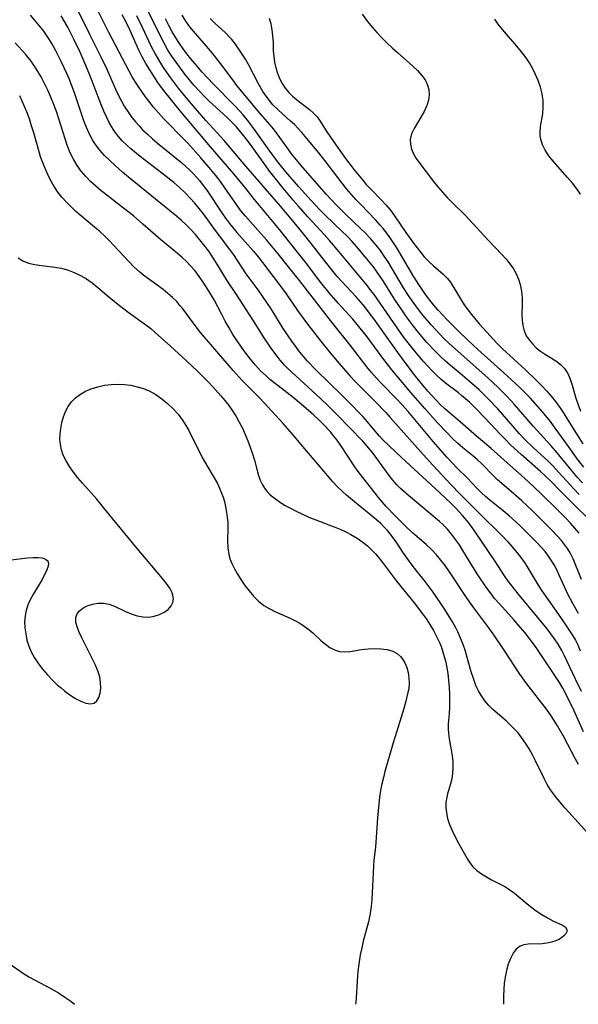
# Model space of a CAD drawing. Extents: x 1572898 to 1581100, y 2863029 to 2871231.
# Drawn here: x 1573338 to 1573480, y 2863029 to 2863280 of the extents above; entities that cross this region are included whole.
import ezdxf

# ---------------------------------------------------------------- set-up
doc = ezdxf.new("R2010")
doc.units = 0

msp = doc.modelspace()

# ---------------------------------------------------------------- linework, layer by layer
at = {"layer": 'WIL_058_Contours', "color": 0}
for points in [[(1573479.89, 2863128.61, 154), (1573478.43, 2863131.14, 154), (1573477.19, 2863133.55, 154), (1573475, 2863138.44, 154), (1573474.37, 2863139.75, 154), (1573473.7, 2863141.03, 154), (1573472.96, 2863142.27, 154), (1573472.3, 2863143.26, 154), (1573471.39, 2863144.44, 154), (1573470.4, 2863145.57, 154), (1573469.37, 2863146.67, 154), (1573467.17, 2863148.88, 154), (1573464.87, 2863151.12, 154), (1573462.22, 2863153.52, 154), (1573460.73, 2863154.77, 154), (1573457.31, 2863157.52, 154), (1573456.21, 2863158.48, 154), (1573455.14, 2863159.48, 154), (1573454.1, 2863160.5, 154), (1573451.5, 2863163.18, 154), (1573449.06, 2863165.61, 154), (1573446.41, 2863168.44, 154), (1573444.03, 2863171.11, 154), (1573442.87, 2863172.48, 154), (1573438.67, 2863177.62, 154), (1573436.54, 2863180.09, 154), (1573434.91, 2863181.88, 154), (1573433.62, 2863183.25, 154), (1573429.69, 2863187.29, 154), (1573428.4, 2863188.66, 154), (1573427.16, 2863190.06, 154), (1573425.96, 2863191.51, 154), (1573421.78, 2863196.92, 154), (1573417.32, 2863202.53, 154), (1573408.84, 2863213.5, 154), (1573406.04, 2863217.04, 154), (1573403.35, 2863220.34, 154), (1573400.38, 2863223.88, 154), (1573398.27, 2863226.31, 154), (1573395.01, 2863229.97, 154), (1573393.97, 2863231.24, 154), (1573392.89, 2863232.69, 154), (1573389.82, 2863237.19, 154), (1573388.66, 2863238.77, 154), (1573387.46, 2863240.32, 154), (1573386.21, 2863241.86, 154), (1573383.68, 2863244.8, 154), (1573380.32, 2863248.53, 154), (1573378.16, 2863250.77, 154), (1573375.49, 2863253.46, 154), (1573374.17, 2863254.85, 154), (1573372.88, 2863256.28, 154), (1573371.63, 2863257.75, 154), (1573370.43, 2863259.24, 154), (1573369.58, 2863260.35, 154), (1573368.77, 2863261.47, 154), (1573367.87, 2863262.79, 154), (1573367.01, 2863264.13, 154), (1573366.19, 2863265.49, 154), (1573365.4, 2863266.87, 154), (1573360.22, 2863276.74, 154), (1573356.14, 2863284.89, 154)], [(1573482.97, 2863152.22, 148), (1573478.45, 2863156.65, 148), (1573475.5, 2863159.68, 148), (1573472.75, 2863162.42, 148), (1573470.2, 2863164.8, 148), (1573465.27, 2863169.19, 148), (1573462.6, 2863171.66, 148), (1573461.27, 2863172.98, 148), (1573459.96, 2863174.32, 148), (1573456.2, 2863178.37, 148), (1573453.5, 2863181.16, 148), (1573452.1, 2863182.5, 148), (1573450.1, 2863184.23, 148), (1573449.31, 2863184.87, 148), (1573446.36, 2863187.12, 148), (1573444.93, 2863188.28, 148), (1573443.73, 2863189.36, 148), (1573442.59, 2863190.51, 148), (1573441.48, 2863191.7, 148), (1573440.39, 2863192.92, 148), (1573438.23, 2863195.48, 148), (1573437.16, 2863196.81, 148), (1573435.52, 2863198.95, 148), (1573433.5, 2863201.75, 148), (1573427.81, 2863209.93, 148), (1573427.02, 2863211, 148), (1573426.14, 2863212.14, 148), (1573418.9, 2863220.85, 148), (1573416.44, 2863223.76, 148), (1573415.19, 2863225.18, 148), (1573410.97, 2863229.78, 148), (1573408.44, 2863232.6, 148), (1573407.2, 2863234.03, 148), (1573404.64, 2863237.08, 148), (1573401.27, 2863241.34, 148), (1573399.54, 2863243.68, 148), (1573397.21, 2863247, 148), (1573396.11, 2863248.52, 148), (1573394.97, 2863250.01, 148), (1573393.79, 2863251.46, 148), (1573392.72, 2863252.69, 148), (1573391.64, 2863253.83, 148), (1573390.51, 2863254.94, 148), (1573389.35, 2863256.02, 148), (1573385.87, 2863259.2, 148), (1573384.59, 2863260.46, 148), (1573383.34, 2863261.77, 148), (1573381.98, 2863263.28, 148), (1573380.77, 2863264.71, 148), (1573379.59, 2863266.17, 148), (1573378.45, 2863267.65, 148), (1573377.35, 2863269.17, 148), (1573376.29, 2863270.71, 148), (1573375.29, 2863272.29, 148), (1573374.3, 2863274, 148), (1573373.63, 2863275.28, 148), (1573368.91, 2863284.87, 148)], [(1573352.35, 2863282.33, 156), (1573355.28, 2863276.37, 156), (1573358.22, 2863270.52, 156), (1573359.69, 2863267.37, 156), (1573361.91, 2863262.34, 156), (1573362.61, 2863260.86, 156), (1573363.35, 2863259.39, 156), (1573364.15, 2863257.97, 156), (1573365.21, 2863256.33, 156), (1573366.1, 2863255.1, 156), (1573367.06, 2863253.91, 156), (1573367.93, 2863252.92, 156), (1573368.84, 2863251.97, 156), (1573370.06, 2863250.8, 156), (1573371.32, 2863249.68, 156), (1573372.62, 2863248.58, 156), (1573378.81, 2863243.49, 156), (1573379.86, 2863242.57, 156), (1573380.87, 2863241.63, 156), (1573381.72, 2863240.78, 156), (1573382.53, 2863239.9, 156), (1573383.29, 2863239.01, 156), (1573384.02, 2863238.09, 156), (1573385.17, 2863236.52, 156), (1573389.03, 2863230.76, 156), (1573389.99, 2863229.41, 156), (1573390.98, 2863228.08, 156), (1573392.87, 2863225.78, 156), (1573397.09, 2863221.01, 156), (1573398.28, 2863219.57, 156), (1573399.42, 2863218.12, 156), (1573403.49, 2863212.76, 156), (1573405.38, 2863210.11, 156), (1573408.3, 2863205.89, 156), (1573410.6, 2863202.75, 156), (1573414.17, 2863198.13, 156), (1573416.63, 2863195.11, 156), (1573418.43, 2863192.97, 156), (1573420.53, 2863190.52, 156), (1573421.74, 2863189.15, 156), (1573423, 2863187.8, 156), (1573428.18, 2863182.57, 156), (1573430.72, 2863179.95, 156), (1573431.94, 2863178.61, 156), (1573440.32, 2863169.14, 156), (1573442.77, 2863166.48, 156), (1573447.46, 2863161.45, 156), (1573449.7, 2863159.1, 156), (1573452.05, 2863156.72, 156), (1573455.68, 2863153.08, 156), (1573459.4, 2863149.46, 156), (1573460.62, 2863148.24, 156), (1573461.8, 2863146.99, 156), (1573462.96, 2863145.72, 156), (1573464.29, 2863144.14, 156), (1573465.48, 2863142.59, 156), (1573466.31, 2863141.37, 156), (1573469.66, 2863135.83, 156), (1573470.6, 2863134.4, 156), (1573475.42, 2863127.57, 156), (1573477.32, 2863124.75, 156), (1573478.48, 2863122.95, 156), (1573479.14, 2863121.8, 156), (1573479.73, 2863120.62, 156), (1573480.37, 2863119.09, 156)], [(1573481.21, 2863098.45, 160), (1573478.74, 2863103.96, 160), (1573477.45, 2863106.64, 160), (1573475.92, 2863109.57, 160), (1573475.09, 2863111, 160), (1573474.08, 2863112.59, 160), (1573469.27, 2863119.71, 160), (1573468.44, 2863120.92, 160), (1573467.37, 2863122.37, 160), (1573466.25, 2863123.78, 160), (1573465.09, 2863125.17, 160), (1573463.54, 2863126.93, 160), (1573459.75, 2863131.06, 160), (1573458.54, 2863132.48, 160), (1573457.45, 2863133.88, 160), (1573456.41, 2863135.31, 160), (1573454.42, 2863138.26, 160), (1573452.99, 2863140.55, 160), (1573450.48, 2863144.66, 160), (1573449.56, 2863146.11, 160), (1573448.6, 2863147.52, 160), (1573447.59, 2863148.88, 160), (1573446.5, 2863150.16, 160), (1573445.39, 2863151.28, 160), (1573444.53, 2863152.05, 160), (1573436.55, 2863158.7, 160), (1573434.53, 2863160.5, 160), (1573433.58, 2863161.46, 160), (1573432.58, 2863162.62, 160), (1573431.63, 2863163.83, 160), (1573429.23, 2863167.22, 160), (1573427.65, 2863169.34, 160), (1573426.48, 2863170.81, 160), (1573424.93, 2863172.53, 160), (1573418.32, 2863179.36, 160), (1573416.3, 2863181.41, 160), (1573414.09, 2863183.53, 160), (1573406.86, 2863190.12, 160), (1573405.88, 2863191.06, 160), (1573405.03, 2863191.94, 160), (1573403.9, 2863193.24, 160), (1573402.83, 2863194.6, 160), (1573401.8, 2863196.01, 160), (1573399.84, 2863198.9, 160), (1573397.05, 2863203.22, 160), (1573392.62, 2863210.19, 160), (1573390.5, 2863213.38, 160), (1573388.12, 2863217.29, 160), (1573386.51, 2863219.78, 160), (1573385.67, 2863221, 160), (1573384.08, 2863223.08, 160), (1573382.28, 2863225.23, 160), (1573381.15, 2863226.49, 160), (1573379.97, 2863227.71, 160), (1573378.73, 2863228.86, 160), (1573377.44, 2863229.97, 160), (1573373.49, 2863233.19, 160), (1573366.14, 2863239.1, 160), (1573363.79, 2863241.07, 160), (1573361.82, 2863242.83, 160), (1573360.46, 2863244.1, 160), (1573359.15, 2863245.39, 160), (1573357.92, 2863246.73, 160), (1573356.81, 2863248.16, 160), (1573356.14, 2863249.19, 160), (1573355.28, 2863250.82, 160), (1573354.53, 2863252.54, 160), (1573353.87, 2863254.26, 160), (1573351.45, 2863261.35, 160), (1573350.81, 2863263.13, 160), (1573350.18, 2863264.74, 160), (1573349.51, 2863266.34, 160), (1573348.19, 2863269.17, 160), (1573346.6, 2863272.26, 160), (1573345.67, 2863273.92, 160), (1573344.68, 2863275.54, 160), (1573343.62, 2863277.09, 160), (1573342.54, 2863278.46, 160), (1573340.27, 2863281.21, 160)], [(1573480.65, 2863108.77, 158), (1573479.17, 2863111.85, 158), (1573476.37, 2863117.83, 158), (1573475.66, 2863119.2, 158), (1573474.7, 2863120.8, 158), (1573473.78, 2863122.18, 158), (1573472.86, 2863123.45, 158), (1573471.9, 2863124.71, 158), (1573469.89, 2863127.21, 158), (1573464.54, 2863133.63, 158), (1573462.98, 2863135.59, 158), (1573462.01, 2863136.9, 158), (1573461.08, 2863138.23, 158), (1573458.57, 2863142.08, 158), (1573453.59, 2863149.46, 158), (1573452.64, 2863150.79, 158), (1573451.54, 2863152.23, 158), (1573450.37, 2863153.62, 158), (1573449.54, 2863154.55, 158), (1573448.69, 2863155.45, 158), (1573447.38, 2863156.76, 158), (1573443.35, 2863160.54, 158), (1573434.8, 2863168.42, 158), (1573430.08, 2863172.95, 158), (1573429.22, 2863173.84, 158), (1573428.18, 2863175.03, 158), (1573426.13, 2863177.48, 158), (1573424.93, 2863178.83, 158), (1573423.7, 2863180.17, 158), (1573422.42, 2863181.48, 158), (1573419.81, 2863184.09, 158), (1573413, 2863190.72, 158), (1573410.88, 2863192.96, 158), (1573409.88, 2863194.11, 158), (1573408.93, 2863195.27, 158), (1573408.01, 2863196.46, 158), (1573406.86, 2863198.05, 158), (1573404.69, 2863201.33, 158), (1573401.55, 2863206.3, 158), (1573399.42, 2863209.56, 158), (1573398.32, 2863211.14, 158), (1573395.26, 2863215.25, 158), (1573392.07, 2863220.09, 158), (1573391.09, 2863221.46, 158), (1573387.44, 2863226.26, 158), (1573384.32, 2863230.51, 158), (1573383.26, 2863231.9, 158), (1573382.15, 2863233.25, 158), (1573380.99, 2863234.56, 158), (1573379.69, 2863235.87, 158), (1573378.25, 2863237.2, 158), (1573376.76, 2863238.48, 158), (1573375.23, 2863239.73, 158), (1573373.69, 2863240.92, 158), (1573368.19, 2863245.11, 158), (1573365.79, 2863247.1, 158), (1573364.69, 2863248.1, 158), (1573363.64, 2863249.14, 158), (1573362.67, 2863250.24, 158), (1573361.72, 2863251.47, 158), (1573360.87, 2863252.78, 158), (1573360.29, 2863253.82, 158), (1573359.59, 2863255.24, 158), (1573358.96, 2863256.69, 158), (1573358.36, 2863258.17, 158), (1573356.43, 2863263.25, 158), (1573355.24, 2863266.3, 158), (1573354.13, 2863268.93, 158), (1573352.79, 2863271.88, 158), (1573351.32, 2863275.02, 158), (1573349.77, 2863278.09, 158), (1573348.94, 2863279.59, 158), (1573348.1, 2863280.97, 158)], [(1573480.71, 2863137.28, 152), (1573478.54, 2863142.54, 152), (1573477.77, 2863144.11, 152), (1573477.11, 2863145.18, 152), (1573476.38, 2863146.21, 152), (1573475.59, 2863147.21, 152), (1573474.42, 2863148.52, 152), (1573473.19, 2863149.8, 152), (1573468.1, 2863154.85, 152), (1573465.51, 2863157.33, 152), (1573463.46, 2863159.16, 152), (1573460.37, 2863161.76, 152), (1573459.28, 2863162.74, 152), (1573457.95, 2863164.05, 152), (1573455.34, 2863166.71, 152), (1573454.08, 2863167.87, 152), (1573452.99, 2863168.79, 152), (1573450.4, 2863170.88, 152), (1573449.09, 2863172.02, 152), (1573447.84, 2863173.21, 152), (1573446.34, 2863174.74, 152), (1573444.07, 2863177.15, 152), (1573440.72, 2863180.88, 152), (1573437.18, 2863184.99, 152), (1573432.34, 2863190.76, 152), (1573430.07, 2863193.71, 152), (1573425.76, 2863199.5, 152), (1573423.53, 2863202.33, 152), (1573422.37, 2863203.69, 152), (1573418.63, 2863207.76, 152), (1573416.38, 2863210.37, 152), (1573414.28, 2863213, 152), (1573410.3, 2863218.21, 152), (1573406.97, 2863222.44, 152), (1573403.7, 2863226.49, 152), (1573397.38, 2863234.15, 152), (1573394.51, 2863237.73, 152), (1573392.05, 2863240.68, 152), (1573386.11, 2863247.63, 152), (1573378.4, 2863256.8, 152), (1573376.24, 2863259.4, 152), (1573374.16, 2863262.05, 152), (1573372.73, 2863264, 152), (1573371.66, 2863265.58, 152), (1573370.64, 2863267.2, 152), (1573369.67, 2863268.84, 152), (1573368.75, 2863270.51, 152), (1573367.89, 2863272.21, 152), (1573365.53, 2863277.46, 152), (1573364.37, 2863279.88, 152), (1573363.65, 2863281.27, 152)], [(1573480.1, 2863149.1, 150), (1573479, 2863150.39, 150), (1573477.85, 2863151.65, 150), (1573476.67, 2863152.9, 150), (1573474.2, 2863155.39, 150), (1573470.66, 2863158.91, 150), (1573468.43, 2863161.03, 150), (1573466.03, 2863163.24, 150), (1573461.75, 2863167.01, 150), (1573457.64, 2863170.72, 150), (1573453.92, 2863173.86, 150), (1573449.74, 2863177.46, 150), (1573446.93, 2863179.84, 150), (1573445.8, 2863180.87, 150), (1573444.7, 2863181.93, 150), (1573443.63, 2863183.03, 150), (1573441.54, 2863185.33, 150), (1573439.52, 2863187.74, 150), (1573438.41, 2863189.14, 150), (1573436.23, 2863191.97, 150), (1573433.91, 2863195.14, 150), (1573428.44, 2863202.83, 150), (1573426.19, 2863205.83, 150), (1573425.02, 2863207.29, 150), (1573423.24, 2863209.34, 150), (1573420.75, 2863212, 150), (1573418.44, 2863214.58, 150), (1573417.41, 2863215.81, 150), (1573415.4, 2863218.32, 150), (1573411.81, 2863222.94, 150), (1573409.85, 2863225.41, 150), (1573406.3, 2863229.73, 150), (1573403.93, 2863232.51, 150), (1573395.14, 2863242.68, 150), (1573389.59, 2863249.23, 150), (1573384.98, 2863254.33, 150), (1573381.32, 2863258.55, 150), (1573379.08, 2863261.23, 150), (1573377.99, 2863262.59, 150), (1573375.92, 2863265.31, 150), (1573374.93, 2863266.7, 150), (1573373.98, 2863268.12, 150), (1573372.96, 2863269.75, 150), (1573372.01, 2863271.41, 150), (1573371.13, 2863273.1, 150), (1573368.84, 2863278.07, 150), (1573367.39, 2863281.01, 150)], [(1573480.07, 2863158.98, 146), (1573478.71, 2863160.39, 146), (1573474.94, 2863164.6, 146), (1573473.31, 2863166.34, 146), (1573472.06, 2863167.56, 146), (1573468.44, 2863170.9, 146), (1573466.14, 2863173.1, 146), (1573464.85, 2863174.45, 146), (1573463.77, 2863175.67, 146), (1573460.51, 2863179.46, 146), (1573459.36, 2863180.77, 146), (1573456.97, 2863183.31, 146), (1573454.57, 2863185.63, 146), (1573452.17, 2863187.77, 146), (1573449.8, 2863189.78, 146), (1573447.29, 2863191.83, 146), (1573446, 2863192.93, 146), (1573444.8, 2863194.05, 146), (1573443.63, 2863195.22, 146), (1573441.22, 2863197.82, 146), (1573439.98, 2863199.25, 146), (1573438.77, 2863200.71, 146), (1573437.84, 2863201.89, 146), (1573436.05, 2863204.3, 146), (1573435.02, 2863205.78, 146), (1573433.02, 2863208.8, 146), (1573430.11, 2863213.45, 146), (1573429.37, 2863214.58, 146), (1573428.6, 2863215.69, 146), (1573427.63, 2863217.01, 146), (1573425.57, 2863219.58, 146), (1573423.34, 2863222.21, 146), (1573422.2, 2863223.49, 146), (1573421.02, 2863224.74, 146), (1573419.64, 2863226.11, 146), (1573415.42, 2863230.13, 146), (1573414.08, 2863231.47, 146), (1573411.72, 2863233.97, 146), (1573408.63, 2863237.44, 146), (1573405.37, 2863241.22, 146), (1573403.23, 2863243.9, 146), (1573401.12, 2863246.74, 146), (1573397.55, 2863251.8, 146), (1573395.87, 2863253.97, 146), (1573394.43, 2863255.73, 146), (1573393.65, 2863256.63, 146), (1573392.33, 2863258.06, 146), (1573386.79, 2863263.63, 146), (1573384, 2863266.67, 146), (1573382.18, 2863268.74, 146), (1573381.13, 2863270.01, 146), (1573380.12, 2863271.31, 146), (1573379.14, 2863272.63, 146), (1573378.2, 2863273.99, 146), (1573377.31, 2863275.37, 146), (1573376.4, 2863276.93, 146), (1573375.54, 2863278.52, 146), (1573374.65, 2863280.26, 146)], [(1573480.93, 2863161.94, 144), (1573479.6, 2863163.37, 144), (1573478.43, 2863164.72, 144), (1573474.04, 2863170.11, 144), (1573472.9, 2863171.43, 144), (1573468.41, 2863176.29, 144), (1573463.64, 2863181.9, 144), (1573461.75, 2863183.96, 144), (1573459.38, 2863186.32, 144), (1573456.92, 2863188.6, 144), (1573449.14, 2863195.48, 144), (1573446.97, 2863197.46, 144), (1573445.71, 2863198.67, 144), (1573444.59, 2863199.81, 144), (1573442.43, 2863202.15, 144), (1573440.36, 2863204.59, 144), (1573439.38, 2863205.83, 144), (1573437.52, 2863208.38, 144), (1573436.63, 2863209.69, 144), (1573435.35, 2863211.69, 144), (1573431.37, 2863218.29, 144), (1573430.42, 2863219.74, 144), (1573429.43, 2863221.15, 144), (1573428.37, 2863222.51, 144), (1573426.81, 2863224.32, 144), (1573425.6, 2863225.58, 144), (1573424.36, 2863226.81, 144), (1573420.5, 2863230.45, 144), (1573419.22, 2863231.7, 144), (1573417.97, 2863232.98, 144), (1573415.73, 2863235.45, 144), (1573409.65, 2863242.31, 144), (1573408.44, 2863243.74, 144), (1573406.79, 2863245.82, 144), (1573405.99, 2863246.89, 144), (1573403.15, 2863250.89, 144), (1573402.16, 2863252.19, 144), (1573401.2, 2863253.35, 144), (1573398.25, 2863256.74, 144), (1573392.88, 2863263.28, 144), (1573391.82, 2863264.65, 144), (1573388.71, 2863268.81, 144), (1573386.59, 2863271.53, 144), (1573385.64, 2863272.65, 144), (1573381.8, 2863277.07, 144), (1573380.89, 2863278.21, 144), (1573379.87, 2863279.66, 144), (1573378.92, 2863281.16, 144)], [(1573481.24, 2863165.97, 142), (1573479.57, 2863168.1, 142), (1573477.59, 2863170.83, 142), (1573473.58, 2863176.51, 142), (1573472.77, 2863177.58, 142), (1573470.77, 2863180.01, 142), (1573467.56, 2863183.6, 142), (1573466.58, 2863184.63, 142), (1573465.21, 2863186.02, 142), (1573463.8, 2863187.37, 142), (1573460.91, 2863190.02, 142), (1573454.28, 2863195.95, 142), (1573451.75, 2863198.3, 142), (1573449.15, 2863200.81, 142), (1573446.51, 2863203.44, 142), (1573445.22, 2863204.78, 142), (1573444.11, 2863205.99, 142), (1573443.04, 2863207.23, 142), (1573442.01, 2863208.5, 142), (1573440.92, 2863209.96, 142), (1573439.88, 2863211.45, 142), (1573437.94, 2863214.5, 142), (1573433.62, 2863221.84, 142), (1573432.11, 2863224.16, 142), (1573430.84, 2863225.91, 142), (1573430.16, 2863226.77, 142), (1573429.38, 2863227.67, 142), (1573428.18, 2863228.99, 142), (1573424.43, 2863232.87, 142), (1573423.19, 2863234.18, 142), (1573421.97, 2863235.52, 142), (1573420.81, 2863236.9, 142), (1573419.68, 2863238.31, 142), (1573415.24, 2863244.14, 142), (1573413.7, 2863246.11, 142), (1573411.54, 2863248.75, 142), (1573409.38, 2863251.26, 142), (1573407.51, 2863253.28, 142), (1573406.55, 2863254.18, 142), (1573404.54, 2863255.94, 142), (1573403.27, 2863257.09, 142), (1573402.05, 2863258.33, 142), (1573401.14, 2863259.39, 142), (1573400.28, 2863260.52, 142), (1573399.48, 2863261.71, 142), (1573398.36, 2863263.64, 142), (1573395.78, 2863268.59, 142), (1573395.01, 2863269.95, 142), (1573394.2, 2863271.27, 142), (1573393.35, 2863272.54, 142), (1573392.46, 2863273.77, 142), (1573391.54, 2863274.94, 142), (1573391.05, 2863275.52, 142), (1573389.85, 2863276.75, 142), (1573387.3, 2863279.09, 142), (1573386.01, 2863280.36, 142)], [(1573401.05, 2863280.41, 140), (1573401.48, 2863278.96, 140), (1573401.77, 2863277.44, 140), (1573401.96, 2863275.88, 140), (1573402.06, 2863274.3, 140), (1573402.14, 2863272.14, 140), (1573402.25, 2863270.65, 140), (1573402.46, 2863269.2, 140), (1573402.78, 2863267.78, 140), (1573403.2, 2863266.38, 140), (1573403.73, 2863265.04, 140), (1573404.39, 2863263.73, 140), (1573405.19, 2863262.52, 140), (1573406.06, 2863261.49, 140), (1573407.02, 2863260.54, 140), (1573408.05, 2863259.65, 140), (1573411.36, 2863257.11, 140), (1573412.38, 2863256.23, 140), (1573413.28, 2863255.28, 140), (1573413.9, 2863254.43, 140), (1573415.74, 2863251.45, 140), (1573417.45, 2863248.94, 140), (1573420.55, 2863244.64, 140), (1573422.75, 2863241.75, 140), (1573424.84, 2863239.17, 140), (1573425.84, 2863238.03, 140), (1573427.06, 2863236.71, 140), (1573429.64, 2863234.1, 140), (1573430.92, 2863232.74, 140), (1573432.01, 2863231.42, 140), (1573433.03, 2863230.04, 140), (1573435.94, 2863225.79, 140), (1573437.87, 2863223.05, 140), (1573439.7, 2863220.64, 140), (1573440.58, 2863219.6, 140), (1573441.76, 2863218.38, 140), (1573442.97, 2863217.28, 140), (1573445.39, 2863215.17, 140), (1573446.49, 2863214.04, 140), (1573447.18, 2863213.15, 140), (1573448.1, 2863211.79, 140), (1573449.82, 2863208.88, 140), (1573450.8, 2863207.32, 140), (1573451.69, 2863206.06, 140), (1573452.65, 2863204.82, 140), (1573454.6, 2863202.51, 140), (1573456.53, 2863200.35, 140), (1573459.13, 2863197.57, 140), (1573460.48, 2863196.23, 140), (1573466.39, 2863190.79, 140), (1573469.24, 2863188.07, 140), (1573470.61, 2863186.67, 140), (1573471.79, 2863185.39, 140), (1573472.93, 2863184.07, 140), (1573474.06, 2863182.64, 140), (1573475.13, 2863181.17, 140), (1573476.16, 2863179.66, 140), (1573477.14, 2863178.13, 140), (1573479.41, 2863174.44, 140), (1573481.04, 2863171.93, 140)], [(1573424.79, 2863281.4, 138), (1573426.18, 2863279.54, 138), (1573427.34, 2863278.13, 138), (1573428.56, 2863276.76, 138), (1573429.81, 2863275.43, 138), (1573431.1, 2863274.13, 138), (1573432.42, 2863272.87, 138), (1573433.76, 2863271.64, 138), (1573437.66, 2863268.2, 138), (1573438.85, 2863267.06, 138), (1573439.91, 2863265.89, 138), (1573440.8, 2863264.67, 138), (1573441, 2863264.33, 138), (1573441.47, 2863263.31, 138), (1573441.76, 2863262.25, 138), (1573441.85, 2863260.88, 138), (1573441.66, 2863259.49, 138), (1573441.25, 2863258.12, 138), (1573440.55, 2863256.62, 138), (1573438.01, 2863252.32, 138), (1573437.37, 2863250.91, 138), (1573437.04, 2863249.49, 138), (1573437.07, 2863248.27, 138), (1573437.37, 2863247.04, 138), (1573437.88, 2863245.84, 138), (1573438.56, 2863244.67, 138), (1573439.24, 2863243.73, 138), (1573443, 2863238.8, 138), (1573444.08, 2863237.43, 138), (1573445.22, 2863236.08, 138), (1573446.47, 2863234.71, 138), (1573447.78, 2863233.37, 138), (1573451.09, 2863230.07, 138), (1573456.98, 2863223.75, 138), (1573460.37, 2863220.19, 138), (1573461.44, 2863218.98, 138), (1573462.43, 2863217.75, 138), (1573463.32, 2863216.47, 138), (1573464.04, 2863215.2, 138), (1573464.63, 2863213.89, 138), (1573465.07, 2863212.53, 138), (1573465.39, 2863210.83, 138), (1573465.53, 2863209.09, 138), (1573465.54, 2863207.65, 138), (1573465.5, 2863204.8, 138), (1573465.55, 2863203.41, 138), (1573465.74, 2863202.02, 138), (1573466.08, 2863200.69, 138), (1573466.61, 2863199.45, 138), (1573467.31, 2863198.36, 138), (1573468.17, 2863197.34, 138), (1573469.15, 2863196.4, 138), (1573470.21, 2863195.55, 138), (1573471.51, 2863194.67, 138), (1573474.12, 2863193.03, 138), (1573475.32, 2863192.13, 138), (1573476.34, 2863191.1, 138), (1573477.16, 2863189.83, 138), (1573477.79, 2863188.39, 138), (1573478.32, 2863186.84, 138), (1573479.27, 2863183.53, 138), (1573479.81, 2863181.85, 138), (1573480.44, 2863180.24, 138)], [(1573480.42, 2863235.53, 136), (1573479.52, 2863236.86, 136), (1573478.37, 2863238.35, 136), (1573477.14, 2863239.79, 136), (1573474.63, 2863242.57, 136), (1573473.43, 2863243.94, 136), (1573472.33, 2863245.34, 136), (1573471.39, 2863246.77, 136), (1573470.72, 2863248.15, 136), (1573470.29, 2863249.57, 136), (1573470.17, 2863250.38, 136), (1573470.14, 2863251.19, 136), (1573470.26, 2863252.79, 136), (1573470.79, 2863256.06, 136), (1573470.95, 2863257.74, 136), (1573470.88, 2863259.42, 136), (1573470.62, 2863261.12, 136), (1573470.19, 2863262.83, 136), (1573469.62, 2863264.53, 136), (1573468.91, 2863266.22, 136), (1573468.21, 2863267.62, 136), (1573467.41, 2863268.98, 136), (1573466.54, 2863270.31, 136), (1573465.41, 2863271.82, 136), (1573464.21, 2863273.29, 136), (1573460.56, 2863277.5, 136), (1573459.47, 2863278.87, 136), (1573458.59, 2863280.13, 136)], [(1573479.92, 2863090.17, 162), (1573479.14, 2863091.5, 162), (1573476.19, 2863097.16, 162), (1573474.59, 2863100, 162), (1573473.73, 2863101.39, 162), (1573472.77, 2863102.82, 162), (1573471.76, 2863104.21, 162), (1573466.72, 2863110.71, 162), (1573464.93, 2863113.18, 162), (1573460.93, 2863119.31, 162), (1573458.13, 2863123.47, 162), (1573457.09, 2863124.94, 162), (1573453.2, 2863130.1, 162), (1573451.39, 2863132.71, 162), (1573447.04, 2863139.26, 162), (1573445.91, 2863140.85, 162), (1573444.84, 2863142.27, 162), (1573443.7, 2863143.62, 162), (1573442.42, 2863144.94, 162), (1573441.07, 2863146.19, 162), (1573437.59, 2863149.2, 162), (1573435.81, 2863150.88, 162), (1573433.21, 2863153.5, 162), (1573430.91, 2863155.95, 162), (1573429.9, 2863157.08, 162), (1573428.93, 2863158.22, 162), (1573428.08, 2863159.29, 162), (1573424.06, 2863164.5, 162), (1573422.93, 2863166.05, 162), (1573419.38, 2863171.49, 162), (1573418.44, 2863172.81, 162), (1573417.59, 2863173.88, 162), (1573416.69, 2863174.91, 162), (1573414.87, 2863176.88, 162), (1573413.67, 2863178.07, 162), (1573412.43, 2863179.23, 162), (1573409.87, 2863181.49, 162), (1573407.23, 2863183.66, 162), (1573403.34, 2863186.66, 162), (1573401.28, 2863188.32, 162), (1573400.29, 2863189.19, 162), (1573398.91, 2863190.54, 162), (1573397.6, 2863191.96, 162), (1573396.35, 2863193.44, 162), (1573395.16, 2863194.98, 162), (1573394.01, 2863196.55, 162), (1573392.91, 2863198.17, 162), (1573391.86, 2863199.8, 162), (1573390.85, 2863201.46, 162), (1573389.89, 2863203.14, 162), (1573388.98, 2863204.84, 162), (1573387.06, 2863208.61, 162), (1573385.64, 2863211, 162), (1573384.27, 2863213.13, 162), (1573383.27, 2863214.58, 162), (1573382.21, 2863215.98, 162), (1573381.07, 2863217.3, 162), (1573380.01, 2863218.38, 162), (1573378.89, 2863219.4, 162), (1573377.73, 2863220.39, 162), (1573373.35, 2863223.99, 162), (1573372.08, 2863225.08, 162), (1573368.9, 2863227.92, 162), (1573366.47, 2863229.99, 162), (1573363.98, 2863231.99, 162), (1573359.68, 2863235.3, 162), (1573358.27, 2863236.42, 162), (1573356.9, 2863237.57, 162), (1573355.59, 2863238.77, 162), (1573354.34, 2863240.06, 162), (1573353.19, 2863241.43, 162), (1573352.14, 2863242.86, 162), (1573351.18, 2863244.45, 162), (1573350.37, 2863246.11, 162), (1573349.64, 2863248.06, 162), (1573347.5, 2863254.76, 162), (1573346.85, 2863256.6, 162), (1573346.17, 2863258.42, 162), (1573345.44, 2863260.23, 162), (1573344.67, 2863262.02, 162), (1573343.84, 2863263.77, 162), (1573342.94, 2863265.49, 162), (1573342.15, 2863266.84, 162), (1573341.3, 2863268.16, 162), (1573340.4, 2863269.43, 162), (1573338.96, 2863271.22, 162), (1573336.39, 2863274.1, 162)], [(1573482.33, 2863072.59, 164), (1573476.52, 2863079.04, 164), (1573474.32, 2863081.63, 164), (1573473.51, 2863082.65, 164), (1573472.76, 2863083.7, 164), (1573471.92, 2863085.08, 164), (1573471.16, 2863086.53, 164), (1573468.97, 2863091.08, 164), (1573468.17, 2863092.62, 164), (1573467.32, 2863094.14, 164), (1573466.41, 2863095.61, 164), (1573465.42, 2863097.03, 164), (1573464.51, 2863098.17, 164), (1573463.54, 2863099.26, 164), (1573462.53, 2863100.29, 164), (1573461.47, 2863101.28, 164), (1573458.09, 2863104.19, 164), (1573457.05, 2863105.22, 164), (1573456.08, 2863106.37, 164), (1573455.21, 2863107.61, 164), (1573454.44, 2863108.93, 164), (1573453.77, 2863110.31, 164), (1573453.12, 2863112.03, 164), (1573452.56, 2863113.8, 164), (1573451.56, 2863117.44, 164), (1573451.02, 2863119.26, 164), (1573450.6, 2863120.51, 164), (1573450.14, 2863121.74, 164), (1573449.63, 2863122.95, 164), (1573449.16, 2863123.97, 164), (1573448.65, 2863124.98, 164), (1573447.83, 2863126.48, 164), (1573447.14, 2863127.63, 164), (1573445.69, 2863129.9, 164), (1573442.86, 2863134.09, 164), (1573441.88, 2863135.45, 164), (1573440.86, 2863136.78, 164), (1573438.71, 2863139.44, 164), (1573437.54, 2863140.95, 164), (1573436.41, 2863142.48, 164), (1573435.34, 2863144.04, 164), (1573433.46, 2863146.92, 164), (1573432.28, 2863148.51, 164), (1573431.21, 2863149.78, 164), (1573430.34, 2863150.72, 164), (1573429.42, 2863151.63, 164), (1573428.47, 2863152.51, 164), (1573427.03, 2863153.73, 164), (1573422.84, 2863157.13, 164), (1573420.79, 2863158.84, 164), (1573419.79, 2863159.73, 164), (1573418.53, 2863160.92, 164), (1573417.34, 2863162.18, 164), (1573416.45, 2863163.19, 164), (1573413.6, 2863166.62, 164), (1573409.63, 2863171.24, 164), (1573406.99, 2863174.38, 164), (1573404.61, 2863177.08, 164), (1573399.84, 2863182.36, 164), (1573398.62, 2863183.64, 164), (1573395.39, 2863186.83, 164), (1573394.21, 2863188.06, 164), (1573391.91, 2863190.62, 164), (1573383.59, 2863200.31, 164), (1573381.68, 2863202.72, 164), (1573379.14, 2863206.18, 164), (1573378.35, 2863207.18, 164), (1573377.51, 2863208.14, 164), (1573376.43, 2863209.22, 164), (1573375.28, 2863210.24, 164), (1573374.09, 2863211.2, 164), (1573369.18, 2863214.82, 164), (1573368.01, 2863215.76, 164), (1573366.61, 2863217.05, 164), (1573365.26, 2863218.42, 164), (1573361.53, 2863222.48, 164), (1573360.4, 2863223.67, 164), (1573359.22, 2863224.83, 164), (1573357.93, 2863226.01, 164), (1573356.6, 2863227.15, 164), (1573352.87, 2863230.24, 164), (1573351.72, 2863231.24, 164), (1573350.6, 2863232.28, 164), (1573349.4, 2863233.49, 164), (1573348.28, 2863234.76, 164), (1573347.25, 2863236.09, 164), (1573346.3, 2863237.48, 164), (1573345.6, 2863238.69, 164), (1573344.96, 2863239.93, 164), (1573343.81, 2863242.47, 164), (1573343.3, 2863243.75, 164), (1573342.84, 2863245.05, 164), (1573342.46, 2863246.29, 164), (1573341.09, 2863251.16, 164), (1573340.55, 2863252.97, 164), (1573339.96, 2863254.77, 164), (1573339.33, 2863256.54, 164), (1573338.77, 2863257.91, 164), (1573338.16, 2863259.26, 164), (1573337.5, 2863260.58, 164)], [(1573337.1, 2863219.27, 166), (1573338.32, 2863218.5, 166), (1573339.76, 2863217.97, 166), (1573341.35, 2863217.61, 166), (1573343.04, 2863217.35, 166), (1573346.44, 2863216.91, 166), (1573348.07, 2863216.63, 166), (1573349.69, 2863216.23, 166), (1573351.37, 2863215.61, 166), (1573353.01, 2863214.82, 166), (1573354.51, 2863213.93, 166), (1573355.96, 2863212.92, 166), (1573357.4, 2863211.77, 166), (1573360.23, 2863209.34, 166), (1573362.96, 2863207.15, 166), (1573365.78, 2863205.05, 166), (1573369.69, 2863202.24, 166), (1573370.89, 2863201.31, 166), (1573372.07, 2863200.31, 166), (1573375.95, 2863196.79, 166), (1573380.07, 2863193, 166), (1573382.79, 2863190.43, 166), (1573385.45, 2863187.8, 166), (1573386.74, 2863186.46, 166), (1573388.79, 2863184.15, 166), (1573389.76, 2863182.96, 166), (1573390.77, 2863181.63, 166), (1573391.73, 2863180.26, 166), (1573392.63, 2863178.86, 166), (1573393.46, 2863177.43, 166), (1573394.26, 2863175.86, 166), (1573394.98, 2863174.26, 166), (1573395.64, 2863172.64, 166), (1573396.24, 2863171.02, 166), (1573396.81, 2863169.38, 166), (1573397.31, 2863167.74, 166), (1573397.99, 2863165.07, 166), (1573398.36, 2863163.78, 166), (1573398.8, 2863162.59, 166), (1573399.34, 2863161.47, 166), (1573399.88, 2863160.59, 166), (1573400.5, 2863159.78, 166), (1573401.37, 2863158.89, 166), (1573402.34, 2863158.08, 166), (1573403.64, 2863157.15, 166), (1573405.03, 2863156.28, 166), (1573406.48, 2863155.45, 166), (1573408, 2863154.68, 166), (1573409.56, 2863153.95, 166), (1573411.23, 2863153.23, 166), (1573418.07, 2863150.56, 166), (1573419.37, 2863150.01, 166), (1573420.64, 2863149.43, 166), (1573421.88, 2863148.8, 166), (1573423.48, 2863147.86, 166), (1573424.99, 2863146.81, 166), (1573426.12, 2863145.89, 166), (1573427.18, 2863144.9, 166), (1573428.18, 2863143.86, 166), (1573429.11, 2863142.76, 166), (1573429.99, 2863141.62, 166), (1573431.72, 2863139.25, 166), (1573433.55, 2863136.86, 166), (1573438.01, 2863131.32, 166), (1573440.18, 2863128.55, 166), (1573441.15, 2863127.22, 166), (1573442.06, 2863125.85, 166), (1573442.95, 2863124.34, 166), (1573443.76, 2863122.79, 166), (1573444.49, 2863121.21, 166), (1573444.91, 2863120.19, 166), (1573445.28, 2863119.15, 166), (1573445.71, 2863117.71, 166), (1573446.07, 2863116.26, 166), (1573446.35, 2863114.79, 166), (1573446.58, 2863113.31, 166), (1573446.79, 2863111.54, 166), (1573446.94, 2863109.78, 166), (1573447.03, 2863108.04, 166), (1573447.06, 2863106.32, 166), (1573447.03, 2863104.65, 166), (1573446.94, 2863103.03, 166), (1573446.7, 2863100.53, 166), (1573446.66, 2863099.32, 166), (1573446.76, 2863098.01, 166), (1573446.97, 2863096.7, 166), (1573447.5, 2863093.87, 166), (1573447.73, 2863092.35, 166), (1573447.88, 2863090.83, 166), (1573447.93, 2863089.31, 166), (1573447.83, 2863087.8, 166), (1573447.6, 2863086.48, 166), (1573447.27, 2863085.18, 166), (1573446.56, 2863082.66, 166), (1573446.27, 2863081.41, 166), (1573446.13, 2863080.36, 166), (1573446.1, 2863079.3, 166), (1573446.24, 2863077.82, 166), (1573446.57, 2863076.35, 166), (1573447.05, 2863074.88, 166), (1573447.72, 2863073.27, 166), (1573448.49, 2863071.68, 166), (1573449.32, 2863070.12, 166), (1573451.63, 2863066.03, 166), (1573452.28, 2863065.01, 166), (1573453.01, 2863064.07, 166), (1573454.03, 2863063.1, 166), (1573455.19, 2863062.24, 166), (1573456.45, 2863061.46, 166), (1573457.77, 2863060.74, 166), (1573461.1, 2863059.01, 166), (1573462.18, 2863058.36, 166), (1573463.58, 2863057.32, 166), (1573466.29, 2863055.01, 166), (1573467.68, 2863053.9, 166), (1573469.12, 2863052.86, 166), (1573470.56, 2863051.9, 166), (1573471.99, 2863051.05, 166), (1573473.37, 2863050.32, 166), (1573475.1, 2863049.54, 166), (1573475.82, 2863049.18, 166), (1573476.58, 2863048.64, 166), (1573476.97, 2863048.03, 166), (1573476.93, 2863047.51, 166), (1573476.65, 2863046.97, 166), (1573476.18, 2863046.43, 166), (1573475.68, 2863046, 166), (1573475.08, 2863045.6, 166), (1573474.12, 2863045.15, 166), (1573473.04, 2863044.8, 166), (1573471.87, 2863044.55, 166), (1573470.67, 2863044.41, 166), (1573467.07, 2863044.33, 166), (1573465.99, 2863044.18, 166), (1573465.02, 2863043.82, 166), (1573464.04, 2863043.07, 166), (1573463.23, 2863042.01, 166), (1573462.55, 2863040.71, 166), (1573461.99, 2863039.24, 166), (1573461.54, 2863037.64, 166), (1573461.2, 2863035.95, 166), (1573460.99, 2863034.39, 166), (1573460.87, 2863032.81, 166), (1573460.8, 2863031.19, 166), (1573460.79, 2863029.57, 166), (1573460.81, 2863029, 166)], [(1573334.55, 2863142.19, 168), (1573339.52, 2863142.83, 168), (1573340.91, 2863142.92, 168), (1573342.17, 2863142.92, 168), (1573343.26, 2863142.8, 168), (1573344.12, 2863142.52, 168), (1573344.66, 2863142.05, 168), (1573344.82, 2863141.33, 168), (1573344.66, 2863140.42, 168), (1573344.25, 2863139.35, 168), (1573343.77, 2863138.37, 168), (1573343.19, 2863137.34, 168), (1573340.98, 2863133.63, 168), (1573340.23, 2863132.26, 168), (1573339.59, 2863130.85, 168), (1573339.12, 2863129.39, 168), (1573338.87, 2863128.08, 168), (1573338.77, 2863126.55, 168), (1573338.83, 2863124.99, 168), (1573339.03, 2863123.43, 168), (1573339.36, 2863121.87, 168), (1573339.84, 2863120.34, 168), (1573340.45, 2863118.85, 168), (1573341.31, 2863117.29, 168), (1573342.31, 2863115.8, 168), (1573343.42, 2863114.36, 168), (1573344.62, 2863112.98, 168), (1573345.87, 2863111.66, 168), (1573347.18, 2863110.4, 168), (1573348.03, 2863109.65, 168), (1573348.89, 2863108.94, 168), (1573350.3, 2863107.89, 168), (1573351.7, 2863107, 168), (1573353.07, 2863106.29, 168), (1573354.36, 2863105.8, 168), (1573355.52, 2863105.59, 168), (1573356.49, 2863105.77, 168), (1573357.18, 2863106.34, 168), (1573357.68, 2863107.22, 168), (1573358.01, 2863108.34, 168), (1573358.16, 2863109.62, 168), (1573358.13, 2863111.01, 168), (1573357.9, 2863112.46, 168), (1573357.42, 2863114.02, 168), (1573356.77, 2863115.6, 168), (1573356.01, 2863117.18, 168), (1573353.34, 2863122.44, 168), (1573352.67, 2863123.85, 168), (1573352.13, 2863125.2, 168), (1573351.82, 2863126.46, 168), (1573351.82, 2863127.61, 168), (1573352.15, 2863128.52, 168), (1573352.76, 2863129.32, 168), (1573353.59, 2863130, 168), (1573354.74, 2863130.6, 168), (1573356.04, 2863131.01, 168), (1573357.43, 2863131.24, 168), (1573358.86, 2863131.25, 168), (1573360.28, 2863131.03, 168), (1573361.69, 2863130.53, 168), (1573364.49, 2863129.16, 168), (1573365.95, 2863128.52, 168), (1573367.45, 2863128.02, 168), (1573368.97, 2863127.75, 168), (1573370.41, 2863127.74, 168), (1573371.81, 2863127.96, 168), (1573373.13, 2863128.38, 168), (1573374.33, 2863128.95, 168), (1573375.35, 2863129.68, 168), (1573376.11, 2863130.55, 168), (1573376.51, 2863131.41, 168), (1573376.67, 2863132.33, 168), (1573376.57, 2863133.29, 168), (1573376.36, 2863133.93, 168), (1573375.75, 2863135.11, 168), (1573374.91, 2863136.31, 168), (1573373.92, 2863137.55, 168), (1573369.8, 2863142.38, 168), (1573367.46, 2863145.17, 168), (1573359.22, 2863155.27, 168), (1573357.12, 2863157.74, 168), (1573353.49, 2863161.87, 168), (1573352.33, 2863163.25, 168), (1573351.23, 2863164.64, 168), (1573350.22, 2863166.07, 168), (1573349.33, 2863167.53, 168), (1573348.61, 2863169.04, 168), (1573348.17, 2863170.37, 168), (1573347.89, 2863171.73, 168), (1573347.76, 2863173.11, 168), (1573347.8, 2863174.46, 168), (1573347.96, 2863175.81, 168), (1573348.25, 2863177.29, 168), (1573348.66, 2863178.73, 168), (1573349.19, 2863180.11, 168), (1573349.86, 2863181.41, 168), (1573350.69, 2863182.58, 168), (1573351.74, 2863183.64, 168), (1573352.96, 2863184.55, 168), (1573354.31, 2863185.31, 168), (1573355.76, 2863185.94, 168), (1573357.39, 2863186.46, 168), (1573359.09, 2863186.82, 168), (1573360.83, 2863187.04, 168), (1573362.59, 2863187.11, 168), (1573364.23, 2863187.02, 168), (1573365.86, 2863186.81, 168), (1573367.46, 2863186.46, 168), (1573369.02, 2863185.99, 168), (1573370.52, 2863185.37, 168), (1573372.18, 2863184.46, 168), (1573373.73, 2863183.38, 168), (1573375.2, 2863182.16, 168), (1573376.58, 2863180.84, 168), (1573377.86, 2863179.41, 168), (1573379.01, 2863177.88, 168), (1573379.82, 2863176.59, 168), (1573380.57, 2863175.26, 168), (1573383.48, 2863169.44, 168), (1573384.25, 2863167.99, 168), (1573385.17, 2863166.35, 168), (1573387.06, 2863163.2, 168), (1573387.88, 2863161.77, 168), (1573388.45, 2863160.58, 168), (1573388.95, 2863159.35, 168), (1573389.33, 2863158.26, 168), (1573389.66, 2863157.15, 168), (1573389.97, 2863155.82, 168), (1573390.22, 2863154.48, 168), (1573390.4, 2863153.12, 168), (1573390.51, 2863151.88, 168), (1573390.56, 2863150.64, 168), (1573390.5, 2863147.09, 168), (1573390.54, 2863145.37, 168), (1573390.77, 2863143.7, 168), (1573391.13, 2863142.44, 168), (1573391.63, 2863141.21, 168), (1573392.24, 2863139.99, 168), (1573392.92, 2863138.79, 168), (1573393.87, 2863137.29, 168), (1573394.88, 2863135.81, 168), (1573395.96, 2863134.38, 168), (1573397.12, 2863133.02, 168), (1573398.37, 2863131.78, 168), (1573399.73, 2863130.7, 168), (1573401.1, 2863129.87, 168), (1573402.56, 2863129.16, 168), (1573406.61, 2863127.39, 168), (1573407.63, 2863126.88, 168), (1573408.86, 2863126.17, 168), (1573410.04, 2863125.39, 168), (1573411.15, 2863124.55, 168), (1573412.17, 2863123.67, 168), (1573414.27, 2863121.76, 168), (1573415.4, 2863120.82, 168), (1573416.56, 2863120, 168), (1573417.75, 2863119.36, 168), (1573418.98, 2863118.96, 168), (1573420.31, 2863118.85, 168), (1573421.7, 2863118.96, 168), (1573424.63, 2863119.42, 168), (1573426.28, 2863119.61, 168), (1573427.94, 2863119.68, 168), (1573429.57, 2863119.63, 168), (1573431.13, 2863119.43, 168), (1573432.57, 2863119.02, 168), (1573433.81, 2863118.36, 168), (1573434.54, 2863117.71, 168), (1573435.15, 2863116.94, 168), (1573435.66, 2863116.05, 168), (1573436.15, 2863114.85, 168), (1573436.49, 2863113.55, 168), (1573436.7, 2863112.2, 168), (1573436.75, 2863110.83, 168), (1573436.64, 2863109.45, 168), (1573436.46, 2863108.49, 168), (1573435.81, 2863105.98, 168), (1573435.36, 2863104.39, 168), (1573434.38, 2863101.13, 168), (1573432.65, 2863095.63, 168), (1573430.6, 2863088.38, 168), (1573430.19, 2863086.81, 168), (1573429.82, 2863085.22, 168), (1573429.49, 2863083.5, 168), (1573429.22, 2863081.77, 168), (1573428.82, 2863078.29, 168), (1573428.66, 2863076.56, 168), (1573428.14, 2863069.06, 168), (1573427.78, 2863065.78, 168), (1573427.65, 2863064.18, 168), (1573427.37, 2863057.43, 168), (1573427.24, 2863055.67, 168), (1573427.06, 2863053.91, 168), (1573426.82, 2863052.17, 168), (1573426.39, 2863050.01, 168), (1573425.07, 2863045.11, 168), (1573424.66, 2863043.37, 168), (1573424.3, 2863041.61, 168), (1573423.99, 2863039.84, 168), (1573423.75, 2863038.06, 168), (1573423.58, 2863036.44, 168), (1573423.47, 2863034.82, 168), (1573423.24, 2863030.58, 168), (1573423.16, 2863029.55, 168), (1573423.1, 2863029, 168)], [(1573335.07, 2863039.2, 170), (1573338.47, 2863036.85, 170), (1573339.84, 2863036, 170), (1573341.25, 2863035.2, 170), (1573345.43, 2863033.02, 170), (1573347.41, 2863031.89, 170), (1573349, 2863030.86, 170), (1573350.53, 2863029.77, 170), (1573351.49, 2863029, 170)]]:
    msp.add_polyline3d(points, dxfattribs=at)

doc.saveas('drawing.dxf')
